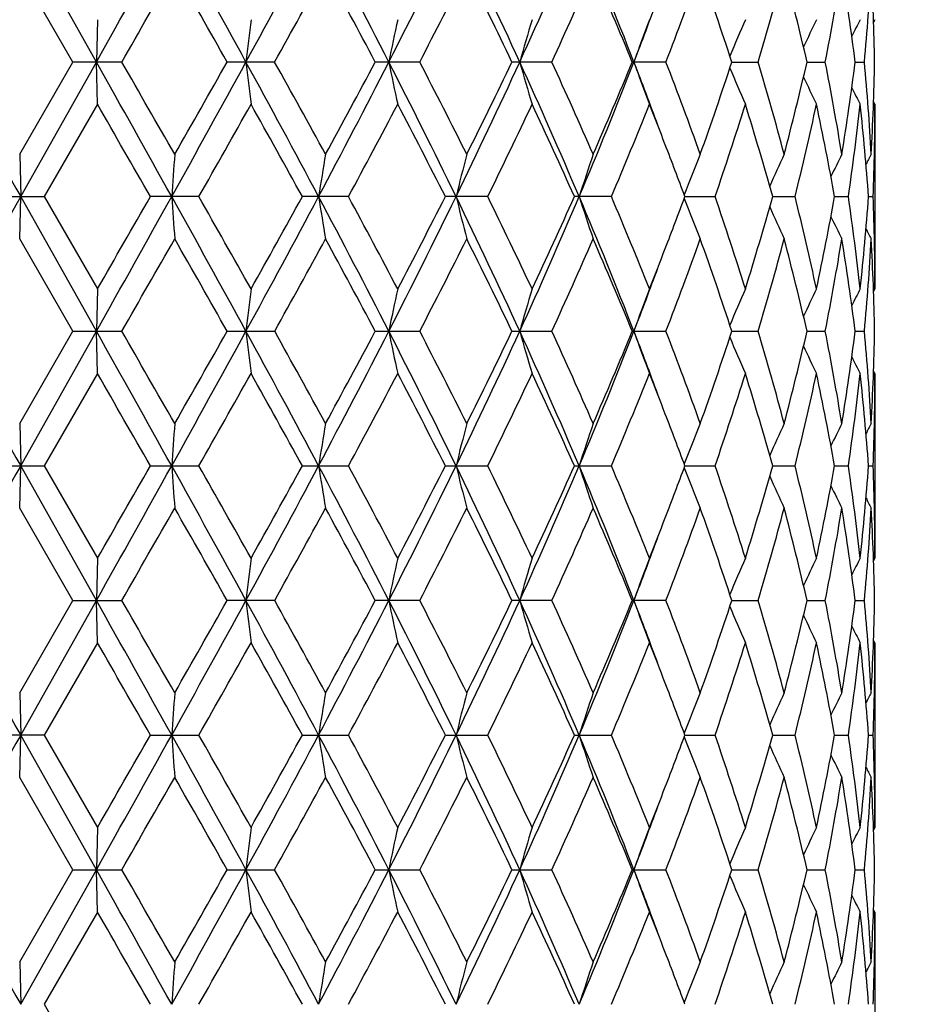
# Model space of a CAD drawing. Units: inches. Extents: x 0 to 11, y 0 to 8.5.
# Drawn here: x 5.3 to 5.6, y 3.7 to 4 of the extents above; entities that cross this region are included whole.
import ezdxf

# ---------------------------------------------------------------- set-up
doc = ezdxf.new("R2010")
doc.units = ezdxf.units.IN
doc.header["$LTSCALE"] = 0.605
doc.header["$MEASUREMENT"] = 0
doc.layers.get('0').update_dxf_attribs({"linetype": 'CONTINUOUS'})

msp = doc.modelspace()

# ---------------------------------------------------------------- linework, layer by layer
at = {"color": 7, "linetype": 'Continuous'}
for p, q in [((5.340761922900001, 3.9707152875), (5.321634017, 4.0047487258)), ((5.3348460935, 3.9707153005), (5.3213770735, 3.9940519053)), ((5.3410188883, 3.981412769), (5.340761922900001, 3.9707152875)), ((5.537597980299999, 3.981412769), (5.537250629400001, 3.9807424147)), ((5.3213770731, 3.9473787097), (5.3348460935, 3.9707153005)), ((5.3216340154, 3.9366817831), (5.340761922900001, 3.9707152875)), ((5.3471828895, 3.9707153005), (5.3348460935, 3.9707153005)), ((5.3410188883, 3.9600177317), (5.340761922900001, 3.9707152875)), ((5.3858381582, 3.9707153005), (5.3738355222, 3.9707153005)), ((5.4225185885, 3.9707153005), (5.4112839191, 3.9707153005)), ((5.4558984541, 3.9707153005), (5.4458378015, 3.9707153005)), ((5.4847713197, 3.9707153005), (5.4762483021, 3.9707153005)), ((5.5014163436, 3.9707152894), (5.508093644700001, 3.9707153005)), ((5.5204322387, 3.9707152924), (5.5250224996, 3.9707153005)), ((5.532608722000001, 3.9707152959), (5.5349460313, 3.9707153005)), ((5.5375979809, 3.9600177317), (5.5372502587, 3.960687911)), ((5.3410188883, 3.9600177317), (5.3275493063, 3.9366818087)), ((5.5375979809, 3.9600177317), (5.5375979809, 3.9133464094)), ((5.3213770734, 3.9473787101), (5.3216340154, 3.9366817831)), ((5.3152136326, 3.9366818082), (5.3275493062, 3.9366818082)), ((5.3213770735, 3.9259846634), (5.3216340154, 3.9366817831)), ((5.3407619057, 3.9026482077), (5.3216340154, 3.9366817831)), ((5.3275493063, 3.9366818087), (5.3410188887, 3.9133464092)), ((5.3666705955, 3.9366818082), (5.3544466357, 3.9366818082)), ((5.404509812100001, 3.9366818082), (5.392839371799999, 3.9366818082)), ((5.4396993481, 3.9366818082), (5.4290042275, 3.9366818082)), ((5.470967362100001, 3.9366818082), (5.461634110499999, 3.9366818082)), ((5.489549723400001, 3.9366817842), (5.4971837463, 3.9366818082)), ((5.511742073200001, 3.9366817892), (5.5174009726, 3.9366818082)), ((5.527409125299999, 3.9366817951), (5.5308883376, 3.9366818082)), ((5.5359845378, 3.936681803), (5.5371583728, 3.9366818082)), ((5.3348456865, 3.9026482043), (5.3213770735, 3.9259846634)), ((5.3410188883, 3.9133464086), (5.3407619057, 3.9026482077)), ((5.537597980499999, 3.9133464086), (5.5372505889, 3.9126759791)), ((5.321377073, 3.8793118473), (5.3348456865, 3.9026482043)), ((5.3216340158, 3.8686148274), (5.3407619057, 3.9026482077)), ((5.3348456865, 3.9026482043), (5.3471832956, 3.9026482043)), ((5.3410188883, 3.8919500402), (5.3407619057, 3.9026482077)), ((5.3738351239, 3.9026482043), (5.385838551, 3.9026482043)), ((5.4112835439, 3.9026482043), (5.4225189538, 3.9026482043)), ((5.445837462999999, 3.9026482043), (5.4558987787, 3.9026482043)), ((5.4762480125, 3.9026482043), (5.4847715919, 3.9026482043)), ((5.5014161162, 3.9026482071), (5.5080938547, 3.9026482043)), ((5.5204320776, 3.9026482063), (5.5250226397, 3.9026482043)), ((5.532608633500001, 3.9026482054), (5.5349460965, 3.9026482043)), ((5.3410188883, 3.8919500402), (5.3275493358, 3.8686148275)), ((5.5375979809, 3.8919500402), (5.5372502236, 3.8926202762)), ((5.5375979809, 3.8919500402), (5.5375979809, 3.845279615)), ((5.3213770734, 3.8793118482), (5.3216340158, 3.8686148274)), ((5.3152136035, 3.8686148274), (5.3275493357, 3.8686148274)), ((5.3213770735, 3.8579178081), (5.3216340158, 3.8686148274)), ((5.3407619057, 3.8345814471), (5.3216340158, 3.8686148274)), ((5.3275493358, 3.8686148275), (5.3410188883, 3.845279615)), ((5.3544466067, 3.8686148274), (5.3666706247, 3.8686148274)), ((5.3928393439, 3.8686148274), (5.4045098398, 3.8686148274)), ((5.4290042017, 3.8686148274), (5.439699373400001, 3.8686148274)), ((5.461634087899999, 3.8686148274), (5.470967384, 3.8686148274)), ((5.489549704600001, 3.8686148274), (5.4971837641, 3.8686148274)), ((5.511742064400001, 3.8686148274), (5.517400985599999, 3.8686148274)), ((5.527409118600001, 3.8686148274), (5.530888345299999, 3.8686148274)), ((5.535984534600001, 3.8686148274), (5.537158375, 3.8686148274)), ((5.3348456865, 3.8345814504), (5.3213770735, 3.8579178081)), ((5.3410188883, 3.845279615), (5.3407619057, 3.8345814471)), ((5.5375979812, 3.845279615), (5.5372505899, 3.8446091887)), ((5.3213770732, 3.8112449917), (5.3348456865, 3.8345814504)), ((5.3216340154, 3.8005478716), (5.3407619057, 3.8345814471)), ((5.3348456865, 3.8345814504), (5.3471832961, 3.8345814504)), ((5.3410188883, 3.8238832453), (5.3407619057, 3.8345814471)), ((5.3858385516, 3.8345814504), (5.3738351239, 3.8345814504)), ((5.4225189545, 3.8345814504), (5.4112835439, 3.8345814504)), ((5.455898779400001, 3.8345814504), (5.445837462999999, 3.8345814504)), ((5.4847715926, 3.8345814504), (5.4762480125, 3.8345814504)), ((5.501416116100001, 3.8345814477), (5.508093855399999, 3.8345814504)), ((5.5204320776, 3.8345814485), (5.5250226403, 3.8345814504)), ((5.532608633500001, 3.8345814494), (5.534946097100001, 3.8345814504)), ((5.3410188883, 3.8238832453), (5.3275493061, 3.8005478472)), ((5.5375979809, 3.8238832453), (5.5372502226, 3.8245534858)), ((5.5375979809, 3.8238832453), (5.5375979809, 3.777211923)), ((5.3213770735, 3.8112449919), (5.3216340154, 3.8005478716)), ((5.3275493059, 3.8005478465), (5.3152136326, 3.8005478465)), ((5.3213770735, 3.7898509456), (5.3216340154, 3.8005478716)), ((5.340761922900001, 3.7665143673), (5.3216340154, 3.8005478716)), ((5.3275493061, 3.8005478472), (5.3410188885, 3.777211923)), ((5.3544466357, 3.8005478465), (5.3666705951, 3.8005478465)), ((5.392839371799999, 3.8005478465), (5.4045098117, 3.8005478465)), ((5.4290042275, 3.8005478465), (5.4396993477, 3.8005478465)), ((5.461634110499999, 3.8005478465), (5.4709673616, 3.8005478465)), ((5.489549723400001, 3.8005478706), (5.4971837459, 3.8005478465)), ((5.511742073200001, 3.8005478656), (5.5174009722, 3.8005478465)), ((5.527409125299999, 3.8005478597), (5.5308883372, 3.8005478465)), ((5.5359845378, 3.8005478518), (5.5371583725, 3.8005478465)), ((5.3348460935, 3.7665143542), (5.3213770735, 3.7898509456)), ((5.3410188883, 3.7772119229), (5.340761922900001, 3.7665143673)), ((5.5375979809, 3.777211923), (5.5372506245, 3.7765415541)), ((5.3213770733, 3.7431777494), (5.3348460935, 3.7665143542)), ((5.321634017, 3.732480929), (5.340761922900001, 3.7665143673)), ((5.3348460935, 3.7665143542), (5.3471828901, 3.7665143542)), ((5.3410188883, 3.7558168846), (5.340761922900001, 3.7665143673)), ((5.3738355222, 3.7665143542), (5.3858381588, 3.7665143542)), ((5.4112839191, 3.7665143542), (5.422518589199999, 3.7665143542)), ((5.4458378015, 3.7665143542), (5.4558984548, 3.7665143542)), ((5.4762483021, 3.7665143542), (5.484771320399999, 3.7665143542)), ((5.5014163436, 3.7665143653), (5.5080936454, 3.7665143542)), ((5.5204322387, 3.7665143624), (5.5250225002, 3.7665143542)), ((5.532608722000001, 3.7665143588), (5.5349460318, 3.7665143542)), ((5.5375979809, 3.7558168846), (5.5372502636, 3.7564870504)), ((5.3410188883, 3.7558168846), (5.3275493498, 3.7324810072)), ((5.5375979809, 3.7558168846), (5.5375979809, 3.7091455742)), ((5.3213770735, 3.7431777494), (5.321634017, 3.732480929)), ((5.3275493498, 3.7324810072), (5.3410188884, 3.7091455742))]:
    msp.add_line(p, q, dxfattribs=at)
for centre, radius, start, end in [((5.3311979809, 4.0486148274), 2.127, 95.56063275000001, 84.43936725), ((5.3311979809, 4.0486148274), 2.097, 95.6486796682, 84.355133627), ((13.4270720582, -0.5524779094), 9.2987332709, 150.6534289717, 150.8937221881), ((-4.2266870308, 9.3459418682), 10.9740211534, 330.6716586001, 330.8752689697), ((1.1605669628, 1.6651020606), 4.8070294358, 28.6614799317, 29.1248048065), ((2.3889105051, 5.6049233924), 3.4071677657, 331.3382194737, 331.9884522167), ((3.2747201233, 2.8757933231), 2.4038202314, 27.0966237447, 28.0116129115), ((3.6576312291, 4.8697394619), 1.9737076198, 332.9028787459, 334.0072906809), ((4.0216154983, 3.3172343603), 1.5687602031, 24.6175223533, 25.9924890132), ((4.2093757082, 4.5381793543), 1.3622346685, 335.3818680346, 336.9468428209), ((4.4077686481, 3.5557693951), 1.1466151428, 21.21617017460001, 23.05218340030001), ((-1.769080461, 8.0690270684), 8.2120255371, 330.0620230695, 330.2497383161), ((0.7995439392, 1.3862760468), 5.2539004313, 29.4661113016, 29.7588402133), ((2.7161780267, 5.4578492358), 3.0559209021, 330.88001066, 331.3796496009001), ((3.2015250005, 2.7946493549), 2.5032310294, 28.0225596569, 28.6293647648), ((3.7946569713, 4.8140627091), 1.8333489294, 332.6126495947, 333.4310270989), ((3.9993128647, 3.2760875844), 1.604662599, 25.6505257878, 26.5785206991), ((4.2909588867, 4.507020491600001), 1.2824614825, 335.2799955252, 336.4226017837), ((4.4038131905, 3.5301173233), 1.1594152173, 22.3347615686, 23.587263923), ((4.5625669168, 4.3265319195), 0.9884667053, 338.901754521, 340.3447797375999), ((4.6441105454, 3.6907009244), 0.9018764984000001, 18.0881439121, 19.6549768721), ((4.7426242792, 4.198480789900001), 0.7986366306999999, 343.4296210518, 345.1687916992), ((4.793045752799999, 3.802985205), 0.7464746442, 12.9850205458, 14.8304016974), ((4.8517350311, 4.1043668666), 0.6864246183, 348.7724016576001, 350.7519191256), ((4.8795998348, 3.8882908552), 0.6581901517000001, 7.193976120000001, 9.246637626), ((4.9072463778, 4.028639574100001), 0.6303666207999999, 354.727663744, 356.8546507711), ((4.9161937496, 3.9599763487), 0.6214046289, 0.9902199279999998, 3.143467705400001), ((4.4899558013, 4.3536026369), 1.0583969126, 338.7915792599999, 339.7152131792), ((6.9232954415, 3.7922886895), 1.5549807472, 173.0141216153, 173.4110704163), ((6.3182630215, 3.7868060905), 0.9220930531, 167.8161753848, 168.4953450831), ((6.121877208300001, 3.7791266832), 0.7007859294, 163.2224882723, 164.1338455617), ((6.041655674099999, 3.7703498803), 0.5994640723, 159.3850445208, 160.473616312), ((6.0064791636, 3.7620580789), 0.5475085798, 156.3817085434, 157.4260799888), ((5.9916219547, 3.7551835905), 0.5205394924, 154.2398241732, 155.0803195854), ((5.9861256561, 3.7505777416), 0.5077614991, 152.9599570594, 153.489787748), ((14.9134004733, 9.3254782686), 11.0018685388, 209.1248274201, 209.3279224951), ((-2.7414606224, -0.5735357449), 9.2721377642, 29.1060034936, 29.346986584), ((-2.4527815349, -0.5198578353), 9.000260669, 29.75849618860001, 29.9297714014), ((0.7893253468000001, 6.4812013375), 5.2310465645, 330.8940263224001, 331.3197955293001), ((0.5047719477, 6.722694994299999), 5.5929573865, 330.250017403, 330.525000309), ((2.557328213, 2.4273318415), 3.215824101, 27.9921704098, 28.6810940149), ((6.9233279388, 4.149144463), 1.5550133255, 186.588886535, 186.9858297335), ((2.6213428851, 2.4312930681), 3.1642147406, 28.6289147237, 29.1114534116), ((3.1799458319, 5.1150844458), 2.5107150308, 332.0079252383, 332.8839587811), ((3.1320385277, 5.1842372545), 2.5821686791, 331.3798955926, 331.9681500574), ((3.7203967738, 3.1030470799), 1.903548963, 25.9723335907, 27.1174539154), ((6.3182654641, 4.1546236688), 0.9220952839, 191.5045749824, 192.1837475504), ((3.7576125907, 3.1085101273), 1.8749159294, 26.5780585646, 27.3782918972), ((3.9784217567, 4.644616319), 1.6165342878, 334.0278948465001, 335.3622265608), ((3.9682607525, 4.6805655089), 1.6392441106, 333.4312540551999, 334.3396711289), ((4.242281281, 3.4177889752), 1.3262641901, 23.0319222386, 24.63934747659999), ((6.1218737871, 4.1623015094), 0.7007819872, 195.8660435573, 196.7774118003), ((4.2710834395, 3.425498804), 1.3042421734, 23.5869520521, 24.7104757246), ((4.383307976, 4.3956090317), 1.173017993, 336.968550958, 338.7632374804), ((4.3862885223, 4.4187382833), 1.1784468231, 336.4228376915, 337.6551110583), ((4.4997190276, 3.5915290929), 1.0479560109, 20.2800486254, 21.2128756887), ((6.0416501592, 4.1710772392), 0.5994577197, 199.5262486042, 200.6148386033), ((4.5628132513, 3.6149899843), 0.9882040178, 19.6550397866, 21.0984478323), ((4.6439230575, 4.2507939538), 0.9020746773, 340.3451846837, 341.9116725683), ((4.7427613861, 3.7429882321), 0.7984942604999999, 14.8310625082, 16.570542278), ((4.7929443992, 4.1384706124), 0.7465790720000001, 345.169719512, 347.0148414835), ((4.8518079014, 3.8370768305), 0.6863505927, 9.2479806024, 11.2277104119), ((4.8795520735, 4.0531467118), 0.6582384093, 350.7534331293, 352.8059429325), ((4.9072752298, 3.9127931296), 0.6303376976, 3.1453035608, 5.2723868976), ((4.9161856384, 3.9814545664), 0.6214127443999999, 356.8565456779, 359.0097640473), ((6.0064739576, 4.1793687864), 0.5475023529, 202.5737653321, 203.6181611726), ((5.9916176862, 4.1862434495), 0.5205341435, 204.9195247993, 205.7600369701), ((5.9861198795, 4.1908484157), 0.5077543789, 206.5100582846, 207.0399027626), ((-4.2060944138, -1.5490276107), 11.0225656264, 29.8466221236, 29.9865711972), ((1.4708511767, 6.1537540153), 4.4825013234, 330.3562248014001, 330.6988450642), ((2.4220769143, 2.2994557412), 3.3920405029, 28.8597343781, 29.3107871102), ((3.3780570615, 5.0310456699), 2.3030725155, 331.6292161498999, 332.2869897934), ((3.6834926827, 3.0490453006), 1.9582413341, 26.9544809461, 27.7231189591), ((4.0808913285, 4.604506771), 1.5140506645, 333.8268742496, 334.8067910526), ((4.2323226253, 3.386491634), 1.3468169717, 24.1113616034, 25.2037294652), ((4.4335374625, 4.377523704200001), 1.1272099952, 336.9775866796, 338.2604016013), ((4.5112775163, 3.5737616404), 1.0434244818, 21.123261738, 21.7267906936), ((4.662522874, 4.2231854417), 0.8824642222, 341.0548304188, 342.6493288808), ((4.7283303328, 3.7174194299), 0.8135169806999999, 15.635946069, 17.3500792015), ((4.8042980826, 4.1143627141), 0.7349055965000001, 346.0087459229, 347.8764670133001), ((4.8435055143, 3.8141103761), 0.6948005344, 10.1608617361, 12.1222884283), ((4.8854648789, 4.0309530918), 0.6522718112, 351.6900751593, 353.7566656874999), ((4.9039339578, 3.8911233514), 0.6336903138000001, 4.122772823, 6.241495274299999), ((4.9174036465, 3.9600290112), 0.6201943345, 357.8425918355, 359.9989579602), ((4.5547980523, 3.5905008562), 0.9967958063, 20.321877743, 21.1272436328), ((7.897263623200001, 3.7597591756), 2.5436207815, 175.7699751567, 176.0115476752), ((6.5264095598, 3.7556896698), 1.1438805418, 170.3529801835, 170.8960342259), ((6.1978698738, 3.7489826591), 0.7888284503, 165.4332803293, 166.2346156341), ((6.0739173749, 3.7405968461), 0.6417812714, 161.2039819573, 162.2098060713), ((6.0210016359, 3.7318464787), 0.5698913219, 157.7778413804, 158.8844231494), ((5.9977689827, 3.7241898688), 0.5321782733, 155.2040849603, 156.1582961431), ((5.988376512799999, 3.7184002908), 0.5130691032, 153.4939968361, 154.1928357122), ((5.9850312335, 3.7153855744), 0.504831201, 152.6421873907, 152.9696338827), ((13.4333326269, -0.6240166359), 9.3058919203, 150.6536875378, 150.8937964832), ((-4.229272015299999, 9.2793057379), 10.9769756968, 330.671755748, 330.875311995), ((-5.7019516468, 10.2832669212), 12.7484542427, 330.0223470945, 330.1433477794), ((1.1577936787, 1.5955250836), 4.8101870288, 28.6614176131, 29.1244392531), ((7.8978360303, 4.1136421152), 2.5441944263, 183.9884032131, 184.2299255914), ((1.2429954787, 1.5907873921), 4.7442509508, 29.3111605263, 29.6348722037), ((2.3875313383, 5.5376020843), 3.4087355639, 331.3383383236, 331.988274796), ((2.2883783584, 5.648317434299999), 3.5450493227, 330.6984043574, 331.1299815776), ((3.2734467801, 2.8070765516), 2.405249608, 27.09658685949999, 28.0110333783), ((6.526619565, 4.1177050984), 1.1440928385, 189.1038446089, 189.6468074008), ((3.315224583, 2.8088255566), 2.3742730455, 27.7234126925, 28.3614494368), ((3.656752472, 4.8021165359), 1.9746920991, 332.9030181344, 334.0068851778), ((3.6361490606, 4.8488157927), 2.0115461852, 332.2865474547, 333.0348034213), ((4.0207998311, 3.2487939023), 1.5696570765, 24.6175134274, 25.991695405), ((6.1980027787, 4.124410860299999), 0.7889646652, 193.765200531, 194.5664110452), ((4.0514986048, 3.2547069221), 1.5466709572, 25.2040541594, 26.1632859214), ((4.2087337959, 4.4704021774), 1.3629388074, 335.382026145, 336.9462015796), ((4.2081157257, 4.4979973105), 1.3734567463, 334.8063870918, 335.8775467084999), ((4.40717048, 3.4874697353), 1.147256692, 21.2161922088, 23.0511796417), ((6.074018999600001, 4.1327965707), 0.641887157, 197.7899594949, 198.7956340042), ((4.4336013193, 3.4958568295), 1.1271446088, 21.7400266584, 23.0228913957), ((4.5549591129, 4.2828105418), 0.9966266356, 338.8722914112, 339.6777217179), ((6.0210873676, 4.1415472004), 0.5699821477, 201.1152913694, 202.2217194139), ((4.6625698539, 3.6501876632), 0.8824167070000001, 17.3510252603, 18.9455772867), ((4.7283492305, 4.1559440362), 0.8134987418999999, 342.6495692547, 344.3637053955001), ((4.8043357083, 3.7590061626), 0.7348678155, 12.1237880931, 13.9915654512), ((4.8435280233, 4.059252082), 0.6947781741, 347.8774574452, 349.8389048264), ((4.8854969009, 3.8424130211), 0.6522397648, 6.2434680281, 8.3101144812), ((4.9039593756, 3.9822395061), 0.6336649072, 353.7583702176, 355.8771303931), ((4.9174321512, 3.9133351429), 0.6201658298, 0.0010408989, 2.1574577498), ((5.997842926000001, 4.1492027936), 0.5322576834, 203.8413457301, 204.7954389785), ((5.988440644600001, 4.1549900997), 0.5131385519, 205.8067431393, 206.5055068942), ((5.9850849917, 4.1580006365), 0.5048894419, 207.0298904096, 207.3573108523), ((-1.730058064, 7.978473881), 8.1669884418, 330.0621022279, 330.2508503344), ((0.781528697, 1.3080317028), 5.274591274100001, 29.4661018512, 29.7576789475), ((2.721520189, 5.3868010199), 3.0498035862, 330.8801007137999, 331.3807358861), ((3.1974201184, 2.7243976931), 2.5078806858, 28.0225614134, 28.6282344854), ((3.7965308627, 4.745021384), 1.8312372447, 332.6127498717, 333.432061863), ((3.9976347674, 3.2072143859), 1.6065239629, 25.6505397741, 26.57744948), ((4.2716321838, 4.4476051587), 1.3036354745, 335.2898107503, 336.4138462284), ((4.4029639359, 3.4617008405), 1.1603332655, 22.3347889194, 23.5862880577), ((4.5630917573, 4.258261207099999), 0.9879040062000001, 338.9018205415999, 340.3456543319001), ((4.6436382187, 3.622478943), 0.9023733526000001, 18.0881854655, 19.6541421756), ((4.7429033155, 4.1303296518), 0.7983454157, 343.4296951214999, 345.1694860954), ((4.7927766804, 3.7348553557), 0.7467507781, 12.9850762059, 14.8297610595), ((4.8518694363, 4.0362721463), 0.6862875440999999, 348.7724812043, 350.7523800574), ((4.879456971600001, 3.8202049495), 0.6583341575, 7.1940441673, 9.2462429583), ((4.9072810365, 3.960568393), 0.6303317983, 354.7277445066001, 356.8548354298001), ((4.9161435351, 3.8919075518), 0.6214548532, 0.9902967165000001, 3.143356983500001), ((4.5110007694, 4.2997186624), 1.0437245697, 338.272909407, 338.8763069822), ((4.4893939563, 4.2857499645), 1.0589980246, 338.7917563708, 339.7149198564), ((6.9230212299, 3.7242546457), 1.5547046407, 173.0140746599, 173.4111206532), ((6.3181027777, 3.7187730067), 0.9219293956, 167.8160950796, 168.4954310151), ((6.1217578163, 3.7110949427), 0.7006616262, 163.2223805701, 164.1339608238), ((6.0415557424, 3.7023196746), 0.5993578098, 159.3849159466, 160.4737539252), ((6.0063894537, 3.694029449), 0.5474112678, 156.3815649859, 157.4261928942), ((5.991537871699999, 3.687156259), 0.5204468031, 154.2396708494, 155.0803727521), ((5.9860444816, 3.6825512345), 0.50767108, 152.9597983649, 153.4897596391), ((14.8955980992, 9.2474562359), 10.9814718125, 209.1246626847, 209.3281342892), ((-2.7530833321, -0.6481258515999999), 9.285465808, 29.1062862084, 29.3469227794), ((-2.4381909338, -0.57946316), 8.9833943566, 29.7578348016, 29.929429), ((0.7935272453, 6.4108132926), 5.2262462351, 330.8938516824999, 331.3200103263), ((0.5038977175, 6.6550695085), 5.5939354107, 330.2505357184, 330.5254664501999), ((2.5560633974, 2.3585703489), 3.217266927, 27.9925202334, 28.6811336299), ((6.9230305099, 4.0810434809), 1.5547140557, 186.5889027523, 186.9859451164), ((2.6230931736, 2.3642222877), 3.1622011825, 28.628268276, 29.1111070765), ((3.1809972417, 5.0464633944), 2.5095265558, 332.0078291992, 332.8842735591), ((3.1318127128, 5.1162676399), 2.5824134844, 331.380401447, 331.9685916320001), ((3.7200076356, 3.0347753018), 1.9039884959, 25.9727464691, 27.1176010577), ((6.3180922313, 4.086521821), 0.9219187445, 191.504603022, 192.1839447722), ((3.7581995165, 3.0407594369), 1.8742495659, 26.577442265, 27.3779486718), ((3.9788920675, 4.5763205868), 1.6160112821, 334.0278843867, 335.3626408739), ((3.968151135, 4.6125380685), 1.6393597846, 333.43173531, 334.3400757407), ((4.2421267461, 3.3496445049), 1.3264367284, 23.0323920796, 24.6396068759), ((6.121745237000001, 4.0941984377), 0.7006486964, 195.8660816707, 196.7776761255), ((4.2713448877, 3.3575601637), 1.3039512614, 23.5863855047, 24.71014462469999), ((4.3835708365, 4.3274284804), 1.1727316371, 336.9686339237, 338.7637483779), ((4.4032012883, 4.3434970572), 1.1600762835, 336.4134848835999, 337.6652566352), ((4.499233538199999, 3.5232717688), 1.0484771976, 20.2805317812, 21.2129730654), ((6.0415430117, 4.1029727661), 0.5993444827000001, 199.526294735, 200.61515393), ((4.5629412168, 3.5469778323), 0.9880651059000001, 19.6545480114, 21.0981407753), ((4.643768891100001, 4.1827741378), 0.9022356856, 340.3456640724, 341.9118536138), ((6.0063800264, 4.1112636793), 0.5474012996000001, 202.5738646871, 203.61851192), ((4.7428220187, 3.6749430099), 0.7984301086, 14.8306750672, 16.5702743625), ((4.792849885, 4.0704237691), 0.7466755618, 345.1700908517, 347.0149539505999), ((4.8518288454, 3.769016448), 0.6863288794, 9.2477276722, 11.2274988095), ((4.879494486600001, 3.985086506), 0.6582963175, 350.7536666646999, 352.8059746454), ((4.9072684571, 3.8447269377), 0.6303444234000001, 3.1452089254, 5.2722479056), ((4.9161547953, 3.9133886007), 0.6214435902000001, 356.8566190592, 359.0097089525), ((5.9915325511, 4.1181384388), 0.5204412499000001, 204.9197025207, 205.7604101205), ((5.9860399282, 4.1227437537), 0.5076663598, 206.5103243022, 207.0402884631), ((-4.2038073867, -1.6159344416), 11.0200045411, 29.8473081819, 29.9872865024), ((1.474188957, 6.083862595499999), 4.4786980482, 330.3553904347, 330.6982935556999), ((2.4223825835, 2.2315117777), 3.391713396, 28.8604068973, 29.3114924106), ((3.3789785569, 4.9625180484), 2.3020428394, 331.6284061134, 332.2864580494), ((3.6836289356, 2.9810229475), 1.958099631, 26.955124482, 27.7237993029), ((4.0514222754, 4.5506301813), 1.5467573317, 333.8366157668, 334.7957873202), ((4.2324067022, 3.3184469776), 1.3467310899, 24.1119563264, 25.2043659713), ((4.4335664124, 4.3094565455), 1.1271833017, 336.9770199006, 338.2598313971001), ((4.5110080313, 3.5055783083), 1.0437176304, 21.1237938541, 21.72721158889999), ((4.6625538147, 4.1551157019), 0.8824340786, 341.0543479612, 342.6488567136), ((4.728378632, 3.6493598376), 0.8134684639, 15.636362084, 17.3505491767), ((4.8043299281, 4.0462926561), 0.7348739643000001, 346.0083786321999, 347.8761259491), ((4.8435466614, 3.7460473217), 0.6947593311, 10.1611417614, 12.1226271361), ((4.8854976689, 3.9628838764), 0.65223905, 351.6898531494, 353.7564855089), ((4.9039708784, 3.8230577199), 0.6336533881, 4.1228911687, 6.241673067100001), ((4.9174380249, 3.8919613316), 0.6201599561, 357.8425367499, 359.9989568035), ((4.5550431982, 3.522515857), 0.9965374298999999, 20.3223529557, 21.1278280778), ((7.8978373961, 3.6916523375), 2.5441959401, 175.7700304378, 176.0115504534), ((6.5266646235, 3.6875819688), 1.1441388422, 170.3531044504, 170.8960405501), ((6.1980423278, 3.68087359), 0.7890059761, 165.4334635442, 166.2346252299), ((6.074054375, 3.6724860749), 0.6419251129, 161.2042116753, 162.2098185141), ((6.021118546699999, 3.6637346809), 0.5700165435, 157.7781044565, 158.8844558406), ((5.9978681139, 3.6560801054), 0.5322862574, 155.204367837, 156.1584003929), ((5.9884624, 3.650293537), 0.5131637657, 153.4942906982, 154.1930153214), ((5.985107109199999, 3.6472824173), 0.5049152694, 152.6424861256, 152.9698880439), ((13.4235791909, -0.6866527319), 9.294728514400001, 150.6534033733, 150.8937996528), ((-4.2409883968, 9.217824460700001), 10.9904160159, 330.6717422939, 330.8750487183), ((-5.7003321689, 10.2143054335), 12.7466043731, 330.0221934091001, 330.143210863), ((1.1605831042, 1.5289841528), 4.8070075555, 28.6614060622, 29.1247319289), ((7.898006259400001, 4.0455894476), 2.5443652382, 183.9884575543, 184.2299614637), ((1.2421278812, 1.522216669), 4.7452541724, 29.3113377625, 29.634978861), ((2.3865940713, 5.470049692000001), 3.4098046948, 331.33830818, 331.9880379567), ((2.2885237922, 5.5801797722), 3.5448878127, 330.6982528178, 331.1298468487), ((3.2742381895, 2.7394160655), 2.404360009, 27.0965582333, 28.0113390084), ((6.5266957456, 4.0496528241), 1.1441703852, 189.1039669136, 189.6468879648), ((3.3150176893, 2.7406420177), 2.3745104983, 27.7235838975, 28.3615525367), ((3.6565119005, 4.734174689800001), 1.9749631631, 332.9029710305, 334.0066814426), ((3.6362032097, 4.7807263498), 2.0114877146, 332.2864012839, 333.0346739462), ((4.0211779371, 3.1809017847), 1.569240588, 24.6174671992, 25.9920075403), ((6.198054930700001, 4.0563592456), 0.7890189739, 193.7653813564, 194.5665297253), ((4.0514174151, 3.1865971273), 1.5467627286, 25.204214658, 26.1633828538), ((4.2086627294, 4.4023696626), 1.36301768, 335.3819618643, 336.9460391802), ((4.2081448901, 4.4299204188), 1.3734260577, 334.8062503503, 335.8774264363), ((4.4073932626, 3.4194908372), 1.1470172128, 21.2161280186, 23.0514896798), ((6.0740610385, 4.0647457826), 0.6419321308, 197.7901869779, 198.7957826734), ((4.433563904, 3.4277720712), 1.1271860164, 21.7401704088, 23.0229788013), ((4.5471943809, 4.2176835257), 1.0049290787, 338.8755361752, 339.6742850827001), ((4.6625524557, 3.5821135042), 0.8824355097, 17.3511448021, 18.9456509497), ((4.7194611495, 4.0905101931), 0.8227676006, 342.6591383186, 344.353949763), ((4.8043291972, 3.6909368274), 0.7348747148999999, 12.123875175, 13.991620561), ((4.8383565314, 3.9922045398), 0.7000483970999999, 347.8847831612, 349.8314474828001), ((4.8854973351, 3.774345735), 0.6522393865999999, 6.2435151282, 8.3101463948), ((4.9017448937, 3.9143738228), 0.6358881285, 353.7620503498, 355.8733851964), ((4.9174379916, 3.8452683227), 0.6201599894, 0.0010432823, 2.1574631922), ((6.0211234484, 4.073496921399999), 0.5700218178, 201.1155476131, 202.2218902511), ((5.997875071499999, 4.0811526928), 0.532293892, 203.8416039904, 204.7956250595), ((5.9884722602, 4.0869409634), 0.5131747521, 205.8069928132, 206.5057019441), ((5.985114781900001, 4.0899511751), 0.5049238934, 207.0301149061, 207.3575104191), ((-1.7433066711, 7.9180255501), 8.1822713039, 330.0621721859001, 330.2505671344), ((0.7866214736, 1.2428480908), 5.2687390219, 29.4660472808, 29.7579472889), ((2.7196923397, 5.3197483289), 3.0518938841, 330.8801685536, 331.3804591683), ((3.1985741685, 2.6569477759), 2.5065721317, 28.022508256, 28.6284954831), ((3.7958850051, 4.677286924700001), 1.8319635698, 332.6128138428, 333.4317981773), ((3.9981039516, 3.1393745048), 1.6060028074, 25.6504893374, 26.57769659), ((4.2915245081, 4.3706222686), 1.281837432, 335.2801630311, 336.4233095899), ((4.4031997071, 3.3937319582), 1.1600779891, 22.334742892, 23.5865128262), ((4.5752168299, 4.1856923088), 0.9749711281, 338.8921660472, 340.3551475941), ((4.6437680137, 3.554455237), 0.9022366065, 18.0881459823, 19.6543339587), ((4.7504741054, 4.0601356575), 0.7904823751000001, 343.4209806564, 345.1780718824), ((4.792849386499999, 3.6668057748), 0.7466760724, 12.9850457408, 14.8299076235), ((4.8562026525, 3.9674232615), 0.6818849773000001, 348.7660499721, 350.7587249096001), ((4.8794942234, 3.7521431177), 0.6582965825, 7.194025166499999, 9.2463323765), ((4.9089410147, 3.8923796321), 0.6286676327, 354.7249153609, 356.8576284455), ((4.916154705199999, 3.823841053), 0.6214436804, 0.9902909965000001, 3.1433806386), ((4.5044246233, 4.2342347843), 1.0507896906, 338.2748166132001, 338.8741731389999), ((4.4893127654, 4.2177158875), 1.0590855402, 338.7916969406, 339.7147982128), ((6.9229710342, 3.6561932525), 1.5546541607, 173.014047207, 173.4111048879), ((6.3180737859, 3.650711702), 0.9218998982, 167.8160482438, 168.4954039163), ((6.121736433300001, 3.6430337951), 0.7006395233, 163.2223178577, 164.1339242939), ((6.0415380155, 3.6342587141), 0.5993391638000001, 159.3848411826, 160.4737100963), ((6.0063741979, 3.6259684605), 0.5473949637, 156.3814819176, 157.4261375204), ((5.991524392000001, 3.6190950801), 0.5204322223, 154.2395825616, 155.0803049227), ((5.9860320834, 3.6144898621), 0.5076575718, 152.9597071435, 153.4896803794), ((14.907452321, 9.1859907537), 10.9950401374, 209.1246472904, 209.3278686886), ((-2.7465426583, -0.7125075904000001), 9.2779584945, 29.106049959, 29.346882298), ((-2.4235246813, -0.639096341), 8.9664761995, 29.7575654218, 29.9294839498), ((0.7905378815, 6.344381526699999), 5.2296535073, 330.8941301405999, 331.3200129932), ((0.4975767973, 6.5905831277), 5.6011999173, 330.2508212476, 330.5253963088001), ((2.5566062835, 2.2908047687), 3.2166461038, 27.9923187472, 28.6810681332), ((6.9230802804, 4.0129820375), 1.5547641076, 186.5888869526, 186.9859177903), ((2.6249009914, 2.297158819), 3.160133629, 28.6280044919, 29.1111608054), ((3.1801616746, 4.9788256614), 2.51046583, 332.0081297034, 332.8842500588), ((3.1304598471, 5.0489246909), 2.5839478017, 331.3806797958999, 331.9685226995), ((3.7201011394, 2.9667598123), 1.9038819004, 25.9725863433, 27.1175103446), ((6.3181211303, 4.018460497), 0.9219481471, 191.5045759021, 192.1838980733), ((3.7588250082, 2.973014714), 1.8735460455, 26.5771901574, 27.3779999215), ((3.9784809713, 4.5084439467), 1.6164642101, 334.0282012528, 335.3625899148), ((3.9676087529, 4.5447339811), 1.6399624192, 333.4319996991, 334.3400095226), ((4.2421159228, 3.281575732), 1.3264474051, 23.0322813034, 24.639490972), ((6.121766598200001, 4.0261372838), 0.7006707767, 195.8660451334, 196.7776135529), ((4.2716358883, 3.2896261361), 1.3036314231, 23.5861528761, 24.7101917743), ((4.3833192634, 4.2594612331), 1.1730021723, 336.9689595108001, 338.7636686387), ((4.3859488142, 4.2827374942), 1.1788113427, 336.4235203694, 337.6554012632), ((4.4992917133, 3.4552289555), 1.0484142994, 20.2804203812, 21.2129033917), ((6.0415607431, 4.0349118073), 0.5993631336, 199.5262509115001, 200.615079303), ((4.5630938335, 3.4789692048), 0.9879017962000001, 19.6543448367, 21.0981817598), ((4.6330937125, 4.1183549854), 0.913515816, 340.3554080726, 341.9022630914), ((4.7429044956, 3.6069003257), 0.7983441924, 14.8305132199, 16.5703067397), ((4.7862890326, 4.0039807275), 0.7534334956000001, 345.1784200735, 347.0067417367), ((4.8518700897, 3.7009576211), 0.6862868811, 9.2476194532, 11.2275200791), ((4.8760038463, 3.917523551), 0.6618225722, 350.7591658301999, 352.8005464672), ((4.9072813297, 3.7766612809), 0.6303315044, 3.145164319900001, 5.2722560823), ((4.9161435534, 3.8453221034), 0.6214548349, 356.8566429113, 359.0097032108999), ((6.0063953078, 4.0432027016), 0.5474176316, 202.5738093271, 203.6184289763), ((5.991546080700001, 4.050077283399999), 0.520455886, 204.9196347197, 205.7603219398), ((5.9860523931, 4.0546824145), 0.5076799424, 206.5102450404, 207.0401973361), ((-4.2087379902, -1.6868066187), 11.0256772679, 29.8471999505, 29.9871071647), ((1.4742923132, 6.0157246666), 4.4785731023, 330.3555250951, 330.6984400309), ((2.4218986237, 2.1631852649), 3.3922625418, 28.8603002832, 29.3113157471), ((3.3789963813, 4.8944354768), 2.3020197228, 331.6285364198001, 332.2865993601), ((3.6834620308, 2.9128750087), 1.9582851241, 26.9550219162, 27.7236291041), ((4.0813083885, 4.4681867446), 1.5135942971, 333.8262317852, 334.8064261475), ((4.2323257543, 3.2503462131), 1.3468187971, 24.1118609392, 25.2042070338), ((4.4506672111, 4.2343452514), 1.1086895804, 336.9664301191, 338.2706500162), ((4.5110243899, 3.4375202475), 1.0436992007, 21.1236863801, 21.7270986192), ((4.6730942239, 4.0835922872), 0.8713424675, 341.0442884208999, 342.6591074898001), ((4.7283504436, 3.581285968), 0.8134974795000001, 15.6362939314, 17.3504327203), ((4.8106885671, 3.9767500897), 0.7283472070999999, 346.0000725234999, 347.8845727564), ((4.8435286878, 3.6779776977), 0.694777498, 10.1610946926, 12.1225439654), ((4.8886967175, 3.8944080496), 0.6490144948, 351.6847495736999, 353.7616672017999), ((4.9039596713, 3.7549901727), 0.6336646105, 4.1228693597, 6.241630506), ((4.9174323727, 3.8238945091), 0.6201656082, 357.8425418360001, 359.9989593613), ((4.5549634658, 3.4544207437), 0.9966219872, 20.3222772722, 21.1277113313), ((7.8976687949, 3.6235995536), 2.5440267603, 175.7700664275, 176.0116047362), ((6.526588697699999, 3.6195296526), 1.1440615537, 170.3531851399, 170.8961628078), ((6.1979902575, 3.6128219548), 0.7889517516, 165.4335823514, 166.2348060217), ((6.0740123651, 3.6044352772), 0.6418801695, 161.2043604678, 162.2100459773), ((6.0210824728, 3.5956843991), 0.569976881, 157.7782754103, 158.8847120708), ((5.9978359646, 3.5880300062), 0.5322500447999999, 155.2045540278, 156.1586586405), ((5.988430770800001, 3.5822444071), 0.5131275504999999, 153.494485845, 154.1932649933), ((5.985077290800001, 3.5792329699), 0.5048807863, 152.6426857678, 152.9701125049), ((13.4329375604, -0.7599512612999999), 9.3054498838, 150.6535649803, 150.8936851045), ((-4.224276621700001, 9.1403833501), 10.9712547234, 330.6716739492, 330.8753359732), ((-5.6753371661, 10.1316756463), 12.7176770651, 330.0227558757, 330.1440514346), ((1.1584379183, 1.4597313185), 4.8094586919, 28.6615433195, 29.1246348289), ((7.8974314075, 3.9774825325), 2.5437889979, 183.9884602945, 184.2300168152), ((1.2423163252, 1.4543218411), 4.7450052284, 29.3106316291, 29.6342973636), ((2.3885699934, 5.4009039778), 3.4075536102, 331.3382876969, 331.9884478784), ((2.2903641922, 5.5110398787), 3.5427581391, 330.6988076958, 331.1306714422001), ((3.2738915738, 2.6711629786), 2.4047534386, 27.09674031320001, 28.0113756674), ((6.526440507999999, 3.9815450946), 1.1439119086, 189.1039732065, 189.6470123059), ((3.3150167984, 2.6726057558), 2.3744966657, 27.7229025618, 28.3608903912), ((3.6573060028, 4.66570022), 1.9740707924, 332.9030009048, 334.0072115890999), ((3.636755909, 4.7123470849), 2.0108535218, 332.2869368523, 333.0354638458001), ((4.0211237455, 3.1128029773), 1.5693032612, 24.6176929243, 25.9921856684), ((6.197882418300001, 3.9882501619), 0.7888413879, 193.7653909291, 194.5667130144), ((4.0513916543, 3.1185363378), 1.5467830978, 25.20357696449999, 26.1627566959), ((4.209106687099999, 4.334097072), 1.3625286576, 335.382045135, 336.9466851498), ((4.2083744917, 4.3617314326), 1.3731666648, 334.8067518475, 335.8781576448), ((4.4074246292, 3.3514301071), 1.1469859183, 21.21639463, 23.0518169315), ((6.073924015399999, 3.9966350038), 0.6417882651, 197.790199406, 198.7960124626), ((4.4335329298, 3.359704094), 1.1272148933, 21.7396007166, 23.0224101222), ((4.5470474945, 4.1496612689), 1.0050823718, 338.876077403, 339.6748032193), ((6.021006529199999, 4.0053851203), 0.5698965871, 201.1155802764, 202.2221533938), ((4.662520321600001, 3.5140433834), 0.882466906, 17.3506731119, 18.9451667994), ((4.7195039588, 4.022423542), 0.8227210862000001, 342.6595100524, 344.3544650926), ((4.8042966795, 3.6228666197), 0.7349070357999999, 12.1235344775, 13.9912519996), ((4.8383642062, 3.9241318361), 0.7000398415000001, 347.8850523815, 349.8317977523001), ((4.8854642015, 3.706276479), 0.6522724938000001, 6.243335176, 8.3099236427), ((4.903933783399999, 3.8461063183), 0.6336904888, 353.7585050966001, 355.8772269624), ((4.9174035164, 3.7772006419), 0.6201944646, 0.0010421953, 2.1574079673), ((5.997775937899999, 4.0130429283), 0.5321859051, 203.8417082056, 204.7959079984), ((5.9883863764, 4.0188342113), 0.5130800932999999, 205.8071724208, 206.5059958599), ((5.9850389223, 4.0218480261), 0.504839843, 207.0303690568, 207.3578091942), ((-1.7446961167, 7.8508382854), 8.1839140895, 330.0616875824, 330.2500475451), ((0.7918150392000001, 1.1776807513), 5.2627911919, 29.4663727305, 29.7586069894), ((2.7195521649, 5.2517887318), 3.0520683115, 330.8796825617, 331.3799519801), ((3.1997822994, 2.5895083541), 2.5052110765, 28.0228133056, 28.6291385385), ((3.7958577582, 4.6092509417), 1.8320017508, 332.6123365829999, 333.4313155347), ((3.9986105011, 3.0715419214), 1.6054449669, 25.6507650975, 26.5783073385), ((4.2915260814, 4.3025655192), 1.281840035, 335.2797074676, 336.4228671589), ((4.4034647345, 3.3257684801), 1.1597937353, 22.33497806, 23.5870710148), ((4.575229123500001, 4.1176279653), 0.9749603969, 338.8917492141, 340.3547652924), ((4.6439225094, 3.4864355294), 0.9020752517, 18.0883269813, 19.6548138975), ((4.7504914933, 3.9920684583), 0.7904654795999999, 343.4206238728, 345.1777730654001), ((4.7929440862, 3.5987589748), 0.7465793922, 12.9851581713, 14.8302793901), ((4.8562231902, 3.8993553698), 0.6818645409, 348.7657770597, 350.7585331253001), ((4.8795519064, 3.6840829243), 0.6582385775, 7.1940568554, 9.2465661815), ((4.9072748144, 3.8244365525), 0.6303381139, 354.7276140248001, 356.854696084), ((4.9161855788, 3.755775088), 0.621412804, 0.9902358926, 3.1434541071), ((4.5047622609, 4.1660246124), 1.0504232959, 338.2752192294, 338.8747269177), ((4.4898672394, 4.1494323749), 1.0584905673, 338.7917663617, 339.7153093242), ((6.923268270499999, 3.5880922934), 1.5549532365, 173.0141626005, 173.4111211357), ((6.3182469424, 3.5826098703), 0.9220763597, 167.816245485, 168.4954319879), ((6.1218649374, 3.5749307368), 0.7007727662000001, 163.2225822096, 164.1339624393), ((6.0416451298, 3.5661542531), 0.5994523653, 159.3851565417, 160.4737562577), ((6.0064680808, 3.5578633739), 0.5474959645, 156.3818326841, 157.4262368564), ((5.9916094542, 3.5509901038), 0.5205250352, 154.2399557169, 155.0804827009), ((5.9861119603, 3.5463852374), 0.5077455076, 152.9600928627, 153.4899464192), ((14.9040749154, 9.1160707403), 10.9911879625, 209.1247783529001, 209.3280704874), ((-2.7424079834, -0.7782743043000001), 9.2732270436, 29.1060590089, 29.3470134214), ((-2.4755581846, -0.7371237758), 9.026518394, 29.7587307734, 29.9295078285), ((0.7923488010999999, 6.275337442200001), 5.227595956, 330.893832811, 331.3198824508), ((0.5160573022, 6.51207811), 5.579975768, 330.2497126717, 330.5253354409), ((2.557925651, 2.2234511011), 3.2151463007, 27.9921302988, 28.6811980107), ((6.923354706900001, 3.9449480195), 1.5550404305, 186.5889372187, 186.9858708272), ((2.6185307592, 2.225542543), 3.1674255103, 28.6291449851, 29.1111947422), ((3.1810850086, 4.9102921519), 2.5094315218, 332.0076414718, 332.8841218721), ((3.13444266, 4.978739647), 2.5794372021, 331.3795987716, 331.9684764414), ((3.7208807745, 2.8990871851), 1.9030083034, 25.9721934541, 27.1176371191), ((6.3182814482, 3.9504274289), 0.9221118804, 191.5046618624, 192.1838177667), ((3.7566323024, 2.9038106613), 1.8760156662, 26.5782793483, 27.3780439372), ((3.9790958222, 4.4400987982), 1.6157896038, 334.0275218927, 335.3624667409001), ((3.969217146, 4.4758952769), 1.6381788223, 333.4309724552999, 334.339980711), ((4.2426674961, 3.2137584755), 1.3258420907, 23.0316775642, 24.6396115802), ((6.12188603, 3.9581055549), 0.7007951213, 195.8661604216, 196.7775058553), ((4.2706222536, 3.2210913945), 1.3047474379, 23.5871567763, 24.7102458913), ((4.3837800243, 4.1912177022), 1.1725090303, 336.9680916907, 338.7635547343999), ((4.3867625772, 4.2143362021), 1.1779318963, 336.4225807485, 337.6553934419), ((4.4998579833, 3.3873779479), 1.0478084601, 20.2801199045, 21.2130876564), ((6.0416607006, 3.966881611), 0.5994694236, 199.5263885478, 200.6149507386), ((4.5625672186, 3.4106978478), 0.9884663831, 19.6552200021, 21.0982456425), ((4.6335497417, 4.0501386484), 0.9130362062999999, 340.354598986, 341.9022799537), ((4.7426245259, 3.5387489339), 0.7986363745, 14.8312080386, 16.5703791865), ((4.7865535702, 3.9358520312), 0.7531620395, 345.1777915439, 347.0067859946), ((4.851735172200001, 3.6328628133), 0.6864244748999999, 9.2480806879, 11.2275985039), ((4.879599693299999, 3.8489388208), 0.6581902947, 350.7533625226999, 352.8060235896), ((4.9072464463, 3.7085900854), 0.6303665521, 3.1453491352, 5.272336324), ((4.9161937112, 3.7772533077), 0.6214046674, 356.8565323312, 359.0097799822), ((6.0064850528, 3.9751740867), 0.5475149816, 202.5739222094, 203.6182854199), ((5.9916302141, 3.9820499757), 0.5205486309, 204.9196879259, 205.7601686094), ((5.986133612300001, 3.9866559299), 0.5077704117, 206.5102169446, 207.0400386493), ((-4.1620651285, -1.7278863225), 10.9717640648, 29.8462658577, 29.9868626064), ((1.4648518132, 5.9529408118), 4.4893910377, 330.3565199034, 330.6986135811), ((2.4262441464, 2.0975750974), 3.3872709242, 28.8593859649, 29.3110728083), ((3.3764827183, 4.8276819985), 2.3048555855, 331.6295026601, 332.2867659584), ((3.6848667029, 2.8455559862), 1.9566940387, 26.9541483147, 27.7233924545), ((4.0802246752, 4.4006256706), 1.5147900113, 333.8271445559, 334.8065809023), ((4.232951824100001, 3.1825803463), 1.3461243676, 24.1110548861, 25.20398245019999), ((4.4501031214, 4.166500857), 1.1092957646, 336.9672571915, 338.2707866155), ((4.5115192674, 3.36965369), 1.0431655161, 21.1232820777, 21.7269661466), ((4.6727744681, 4.0156240041), 0.8716769226000001, 341.0449894274, 342.6592182707), ((4.7285099286, 3.5132720466), 0.813329613, 15.6357325771, 17.3502571403), ((4.8105036587, 3.9087224235), 0.7285361183, 346.0006016046, 347.8846495269), ((4.843598466, 3.6099279969), 0.6947057770999999, 10.1607187652, 12.1224091375), ((4.8854006704, 3.8267603232), 0.6523365174, 351.6901922317, 353.7565736524), ((4.9039684177, 3.6869256896), 0.6336557119, 4.1227136854, 6.2415477223), ((4.9173899738, 3.7558283919), 0.6202080072, 357.8426225751999, 359.9989369376999), ((4.5551687416, 3.386442541), 0.9963986789, 20.3215977049, 21.127276059), ((7.8977247981, 3.5555221886), 2.5440833576, 175.7699321086, 176.0114583163), ((6.526615096, 3.5514518119), 1.1440893548, 170.3528834284, 170.8958331767), ((6.1980098532, 3.5447432953), 0.788973589, 165.4331377986, 166.2343184793), ((6.0740295652, 3.5363555887), 0.6419004627, 161.2038034437, 162.2094323659), ((6.021101768899999, 3.527602414), 0.5700003197, 157.7776371235, 158.8839958109), ((5.9978638389, 3.5199428196), 0.5322837136999999, 155.2038634592, 156.1578738603), ((5.988463344199999, 3.5141536893), 0.5131671771, 153.4937633716, 154.1924588201), ((5.9851138282, 3.5111395057), 0.5049252875, 152.6419483555, 152.9693282585)]:
    msp.add_arc(centre, radius, start, end, dxfattribs=at)

doc.saveas('drawing.dxf')
